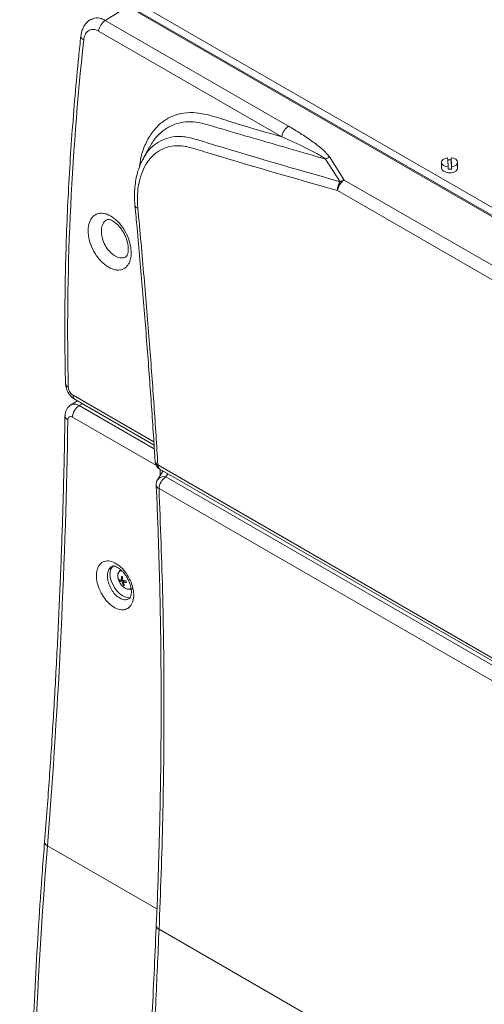
# Paper-space layout 'Sheet2' of a CAD drawing. Units: millimetres. Extents: x 72 to 6737, y 34 to 2201.
# Drawn here: x 2217 to 2461, y 1211 to 1729 of the extents above; entities that cross this region are included whole.
import ezdxf

# ---------------------------------------------------------------- set-up
doc = ezdxf.new("R2010")
doc.units = ezdxf.units.MM

psp = doc.layouts.new('Sheet2')

# ---------------------------------------------------------------- linework, layer by layer
at = {"color": 7, "linetype": 'Continuous', "lineweight": 15, "ltscale": 4}
for p, q in [((2273.83, 1735.74), (2262.05, 1728.46)), ((2733.24, 1470.52), (2273.83, 1735.74)), ((2734.33, 1470.64), (2274.91, 1735.86)), ((2281.17, 1736.4), (2739.28, 1471.94)), ((2262.05, 1728.46), (2358.29, 1672.9)), ((2354.8, 1667.32), (2258.56, 1722.88)), ((2285.34, 1662.04), (2281.94, 1655.86)), ((2285.63, 1662.21), (2285.48, 1661.96)), ((2379.92, 1656.53), (2387.56, 1644.61)), ((2281.99, 1655.61), (2282.08, 1655.78)), ((2385.43, 1643.69), (2377.8, 1655.6)), ((2438.66, 1653.89), (2438.66, 1650.85)), ((2442.11, 1651.49), (2442.11, 1650.36)), ((2443.68, 1656.29), (2443.68, 1655.16)), ((2443.94, 1650.39), (2443.68, 1655.16)), ((2443.94, 1650.39), (2443.94, 1651.52)), ((2447.13, 1650.85), (2447.13, 1653.89)), ((2387.56, 1644.61), (2562.1, 1543.85)), ((2553.18, 1541.39), (2384.06, 1639.03)), ((2247.41, 1528.49), (2243.99, 1526.37)), ((2246.16, 1529.21), (2287.67, 1505.25)), ((2292.4, 1491.77), (2289.52, 1487.06)), ((2289.69, 1494.8), (2472.49, 1389.27)), ((2290.74, 1492.6), (2473.54, 1387.07)), ((2293.81, 1488.51), (2475.59, 1383.57)), ((2472.06, 1377.46), (2290.28, 1482.4)), ((2270.41, 1439.49), (2269.74, 1439.1)), ((2270.44, 1434.16), (2269.71, 1433.74)), ((2271.22, 1434.41), (2270.68, 1434.1)), ((2271.93, 1433.89), (2270.87, 1433.27)), ((2272.69, 1433.84), (2271.49, 1433.15)), ((2272.04, 1431.74), (2271.62, 1431.5)), ((2272.63, 1433.81), (2272.63, 1433.84)), ((2275.16, 1429.72), (2275.54, 1429.94)), ((2290.31, 1250.69), (2634, 1052.28))]:
    psp.add_line(p, q, dxfattribs=at)
at = {"color": 8, "linetype": 'Continuous', "lineweight": 15, "ltscale": 4}
for p, q in [((2245.11, 1531.41), (2287.57, 1506.9)), ((2249.95, 1527.02), (2248.34, 1526.02)), ((2248.34, 1526.02), (2287.8, 1503.24)), ((2288.87, 1494.47), (2244.81, 1519.91)), ((2290.92, 1489.35), (2290.81, 1492.56)), ((2294.86, 1490.22), (2293.81, 1488.51)), ((2289.17, 1261.4), (2231.67, 1294.59))]:
    psp.add_line(p, q, dxfattribs=at)
at = {"color": 7, "linetype": 'Continuous', "lineweight": 15, "ltscale": 4, "flags": 128}
for points in [[(2442.11, 1651.49), (2440.77, 1651.78), (2439.68, 1652.3), (2438.95, 1653.01), (2438.66, 1653.81), (2438.86, 1654.63), (2439.51, 1655.36), (2440.55, 1655.93), (2441.85, 1656.26)], [(2443.68, 1656.29), (2445.02, 1656.01), (2446.11, 1655.48), (2446.84, 1654.77), (2447.13, 1653.97), (2446.93, 1653.15), (2446.28, 1652.42), (2445.24, 1651.86), (2443.94, 1651.52)], [(2447.13, 1650.85), (2446.92, 1650.08), (2446.22, 1649.34), (2445.13, 1648.77), (2443.76, 1648.46), (2442.29, 1648.43), (2440.89, 1648.7), (2439.74, 1649.22), (2438.96, 1649.94), (2438.66, 1650.77), (2438.66, 1650.85)], [(2270.61, 1439.36), (2269.82, 1439.15), (2269.11, 1438.51), (2268.71, 1437.52), (2268.63, 1436.24), (2268.72, 1435.55)], [(2269.46, 1438.9), (2269.54, 1439.08), (2270.06, 1439.81)], [(2271.57, 1430.61), (2272.49, 1429.97), (2273.61, 1429.52)], [(2276.35, 1429.82), (2275.74, 1429.59), (2274.84, 1429.58)]]:
    psp.add_lwpolyline(points, dxfattribs=at)
at = {"color": 8, "linetype": 'Continuous', "lineweight": 15, "ltscale": 4, "flags": 128}
psp.add_lwpolyline([(2275.27, 1425.16), (2274.19, 1425.03), (2272.77, 1425.28), (2271.27, 1425.95), (2269.77, 1427.01), (2268.35, 1428.41), (2267.07, 1430.07), (2266, 1431.92), (2265.2, 1433.86), (2264.7, 1435.79), (2264.53, 1437.62)], dxfattribs=at)
at = {"color": 7, "linetype": 'Continuous', "lineweight": 15, "ltscale": 16}
for centre, radius, start, end in [((2266.45, 1721.82), 7.96, 123.5142, 172.3887), ((2362.68, 1666.27), 7.96, 123.5142, 172.3887), ((2381.4, 1650.24), 6.46, 103.1885, 123.8305), ((2382.03, 1650.64), 60.08, 0.8099, 5.3664), ((2442.9, 1647.93), 7.27, 83.8009, 97.4443), ((2383.86, 1650.67), 60.08, 0.8099, 5.3664), ((2442.9, 1657.57), 7.26, 263.7956, 278.2645), ((2391.32, 1639.42), 7.27, 144.0675, 183.1385), ((2391.95, 1637.98), 7.96, 123.5123, 172.4434), ((2389.03, 1638.33), 6.46, 103.1885, 123.8305), ((2252.64, 1519.46), 7.85, 123.2778, 176.7261), ((2293.28, 1497), 5.08, 183.5, 240.0027), ((2293.88, 1484.4), 5.08, 148.5083, 182.5844), ((2298.12, 1481.95), 7.85, 123.2782, 176.7211), ((2277.06, 1437.07), 8.48, 190.3477, 193.4006), ((2277.06, 1437.07), 8.48, 193.4006, 229.647), ((2271.66, 1438.25), 4.27, 239.7675, 256.6966), ((2278.22, 1436.2), 8.86, 190.6575, 196.1437), ((2272.24, 1443), 7.01, 255.6271, 260.7705), ((2280.95, 1436.04), 10.46, 179.0926, 190.6763), ((2281.57, 1435.91), 10.46, 179.0926, 190.6763), ((2273.06, 1445.09), 11.26, 260.9647, 269.8118), ((2271.86, 1437.43), 4.27, 239.7675, 256.6966), ((2278.53, 1435.44), 7.96, 195.7882, 209.6862), ((2273.26, 1444.27), 11.26, 260.9647, 269.8118), ((2279.15, 1435.31), 7.96, 195.7882, 209.6862), ((2273.36, 1438.29), 7.01, 255.6271, 260.7705), ((2281.73, 1435.47), 8.86, 190.6575, 196.1437), ((2274.15, 1431.44), 1.99, 254.246, 315.3816)]:
    psp.add_arc(centre, radius, start, end, dxfattribs=at)
at = {"color": 8, "linetype": 'Continuous', "lineweight": 15, "ltscale": 16}
for centre, radius, start, end in [((2251.48, 1720.4), 2.26, 182.1647, 250.2421), ((2243.74, 1537.88), 2.59, 186.3372, 245.1459), ((2247.6, 1531.25), 2.49, 176.1851, 234.8152), ((2243.29, 1520.74), 2.41, 183.6681, 247.5922), ((2290.59, 1497.03), 2.4, 187.6372, 247.9721), ((2292.18, 1494.63), 2.49, 176.1572, 234.8065), ((2292.71, 1484.76), 3.91, 73.6065, 144.0949), ((2291.02, 1484.53), 2.25, 188.9988, 250.8276), ((2269.33, 1438.11), 4.82, 130.4088, 185.8551), ((2232.48, 1296.75), 2.3, 182.3163, 249.3927), ((2291.08, 1252.84), 2.28, 186.9277, 250.4112)]:
    psp.add_arc(centre, radius, start, end, dxfattribs=at)
at = {"color": 7, "linetype": 'Continuous', "lineweight": 15, "ltscale": 16}
for centre, major_axis, ratio, start_param, end_param in [((3183.53, 2128.19), (659.89, 1183.19), 0.567257, 2.213833, 2.37509), ((-110.1, 162.82), (1649.5, 2958.11), 0.567203, 5.392124, 5.470934), ((4105.21, 2199.95), (1319.71, 2366.42), 0.567238, 2.250559, 2.489572)]:
    psp.add_ellipse(centre, major_axis=major_axis, ratio=ratio, start_param=start_param, end_param=end_param, dxfattribs=at)
at = {"color": 8, "linetype": 'Continuous', "lineweight": 15, "ltscale": 4}
for points, knots in [([(2254.23, 1728.76), (2254.93, 1729.16), (2256.54, 1730.07), (2259.38, 1729.76), (2261.31, 1728.82), (2262.05, 1728.46)], [0, 0, 0, 0, 0.319159, 0.737147, 1, 1, 1, 1]), ([(2280.11, 1651.9), (2280.26, 1653.21), (2280.71, 1657.2), (2282.78, 1663.08), (2286.1, 1669.24), (2290.51, 1674.16), (2295.7, 1677.68), (2301.65, 1679.76), (2307.78, 1680.27), (2313.88, 1679.43), (2319.69, 1677.9), (2325.54, 1675.99), (2337.24, 1672.32), (2346.99, 1669.54), (2354.8, 1667.32)], [0, 0, 0, 0, 0.036476, 0.111558, 0.188785, 0.262848, 0.338993, 0.413161, 0.489482, 0.552904, 0.616547, 0.680459, 0.744249, 1, 1, 1, 1]), ([(2377.8, 1655.6), (2366.05, 1659.01), (2348.41, 1664.13), (2327.87, 1670.08), (2317.6, 1673.16), (2311.72, 1674.77), (2306.75, 1675.41), (2301.37, 1674.91), (2295.88, 1672.98), (2291.04, 1669.59), (2287.57, 1665.98), (2286.09, 1663.12), (2285.63, 1662.21)], [0, 0, 0, 0, 0.356143, 0.534211, 0.623243, 0.667992, 0.712664, 0.776119, 0.841444, 0.904852, 0.970052, 1, 1, 1, 1]), ([(2282.08, 1655.78), (2282.46, 1656.56), (2283.71, 1659.09), (2286.78, 1662.36), (2291.08, 1665.43), (2296.08, 1667.22), (2300.75, 1667.63), (2304.86, 1667.24), (2309.37, 1666.13), (2336.25, 1657.75), (2361.99, 1650.39), (2385.43, 1643.69)], [0, 0, 0, 0, 0.0234175, 0.0760394, 0.1301405, 0.1827354, 0.2368468, 0.2674812, 0.2984124, 0.3608654, 1, 1, 1, 1]), ([(2279.14, 1629.78), (2278.83, 1629.91), (2278.21, 1630.16), (2277.73, 1630.61), (2277.72, 1630.92), (2277.71, 1631.04)], [0, 0, 0, 0, 0.381889, 0.763777, 1, 1, 1, 1]), ([(2263.01, 1623.62), (2262.78, 1623.55), (2261.8, 1623.24), (2260.68, 1621.57), (2260, 1619.34), (2260, 1617.77), (2259.99, 1617.26)], [0, 0, 0, 0, 0.113193, 0.471955, 0.830759, 1, 1, 1, 1]), ([(2259.99, 1617.26), (2260.04, 1616.68), (2260.16, 1614.99), (2260.71, 1613.18), (2261.64, 1610.93), (2262.83, 1608.73), (2265.16, 1606.04), (2267.79, 1604.2), (2270.35, 1603.55), (2272.16, 1603.68), (2272.83, 1604.34), (2272.95, 1604.46)], [0, 0, 0, 0, 0.078928, 0.227146, 0.227294, 0.375567, 0.523793, 0.672014, 0.820281, 0.968653, 1, 1, 1, 1]), ([(2244.03, 1526.29), (2244.38, 1526.49), (2245.21, 1526.97), (2246.77, 1526.78), (2247.89, 1526.24), (2248.34, 1526.02)], [0, 0, 0, 0, 0.305747, 0.724559, 1, 1, 1, 1]), ([(2292.05, 1491.84), (2292.15, 1491.68), (2292.29, 1491.46), (2292.25, 1491.22), (2292.24, 1491.15)], [0, 0, 0, 0, 0.695083, 1, 1, 1, 1]), ([(2265.79, 1441.52), (2265.36, 1441.29), (2264.34, 1440.75), (2263.41, 1438.84), (2263.09, 1436.2), (2263.53, 1433.08), (2264.46, 1431.02), (2264.94, 1429.96)], [0, 0, 0, 0, 0.152904, 0.361, 0.569193, 0.777296, 1, 1, 1, 1]), ([(2264.94, 1429.96), (2265.46, 1429.1), (2266.54, 1427.32), (2268.7, 1425.29), (2271.02, 1424.08), (2273.15, 1423.8), (2274.22, 1424.4), (2274.7, 1424.68)], [0, 0, 0, 0, 0.1952257, 0.4053983, 0.6156761, 0.8262073, 1, 1, 1, 1])]:
    psp.add_open_spline(points, degree=3, knots=knots, dxfattribs=at)
at = {"color": 7, "linetype": 'Continuous', "lineweight": 15, "ltscale": 4}
for points, knots in [([(2254.17, 1728.87), (2254.05, 1728.81), (2253.36, 1728.45), (2252.3, 1727.45), (2251.06, 1725.92), (2250.13, 1724.12), (2249.49, 1722.24), (2249.33, 1720.92), (2249.26, 1720.32)], [0, 0, 0, 0, 0.038431, 0.233163, 0.424664, 0.624264, 0.8279, 1, 1, 1, 1]), ([(2258.56, 1722.88), (2258.07, 1723.12), (2256.8, 1723.75), (2254.75, 1723.87), (2252.76, 1722.95), (2251.26, 1721.06), (2250.9, 1719.21), (2250.72, 1718.28)], [0, 0, 0, 0, 0.134115, 0.347601, 0.56392, 0.7819, 1, 1, 1, 1]), ([(2249.23, 1720.33), (2248.85, 1716.7), (2247.74, 1706.19), (2246.14, 1688.89), (2244.51, 1668.49), (2243.17, 1648.22), (2242.13, 1628.11), (2241.38, 1608.14), (2240.92, 1588.34), (2240.76, 1568.71), (2240.86, 1551.81), (2241.08, 1541.49), (2241.16, 1537.6)], [0, 0, 0, 0, 0.057646, 0.167152, 0.276661, 0.386172, 0.495686, 0.605201, 0.714718, 0.824236, 0.933756, 1, 1, 1, 1]), ([(2379.92, 1656.53), (2379.35, 1657.3), (2378.19, 1658.84), (2375.02, 1661.7), (2370.57, 1665.16), (2364.66, 1669.13), (2360.42, 1671.64), (2358.29, 1672.9)], [0, 0, 0, 0, 0.120588, 0.241513, 0.489911, 0.744565, 1, 1, 1, 1]), ([(2377.8, 1655.6), (2377.01, 1656.14), (2375.44, 1657.22), (2371.9, 1659.21), (2365.19, 1662.68), (2359, 1665.44), (2354.8, 1667.32)], [0, 0, 0, 0, 0.120214, 0.241006, 0.484033, 1, 1, 1, 1]), ([(2384.06, 1639.03), (2360.6, 1645.73), (2334.98, 1653.05), (2308.3, 1661.29), (2303.98, 1662.38), (2300.15, 1662.74), (2295.81, 1662.33), (2291.28, 1660.67), (2287.26, 1657.84), (2283.94, 1653.98), (2281.35, 1649.12), (2279.63, 1643.41), (2278.75, 1636.92), (2279.01, 1632.19), (2279.14, 1629.78)], [0, 0, 0, 0, 0.554753, 0.605945, 0.631705, 0.657459, 0.699039, 0.741836, 0.783465, 0.826268, 0.868467, 0.911865, 0.955276, 1, 1, 1, 1]), ([(2281.9, 1655.69), (2281.8, 1655.52), (2281.09, 1654.35), (2280.08, 1651.95), (2278.92, 1648.5), (2278.09, 1644.8), (2277.56, 1640.89), (2277.36, 1636.8), (2277.44, 1633.47), (2277.63, 1631.54), (2277.67, 1631.04)], [0, 0, 0, 0, 0.027284, 0.17783, 0.328169, 0.479114, 0.633652, 0.78905, 0.944843, 1, 1, 1, 1]), ([(2277.66, 1631.03), (2278.03, 1627.17), (2278.92, 1617.72), (2280.25, 1602.87), (2281.66, 1586.47), (2282.99, 1570.3), (2284.24, 1554.41), (2285.4, 1538.82), (2286.48, 1523.52), (2287.42, 1509.46), (2287.96, 1500.61), (2288.2, 1496.71)], [0, 0, 0, 0, 0.082257, 0.201231, 0.320121, 0.439026, 0.557275, 0.674094, 0.790918, 0.907712, 1, 1, 1, 1]), ([(2253.03, 1617.07), (2253.02, 1617.8), (2252.99, 1620.09), (2253.69, 1622.74), (2254.96, 1624.8), (2256.18, 1626), (2257.64, 1626.79), (2259.29, 1627.18), (2261.08, 1627.13), (2263.57, 1626.51), (2266.81, 1624.68), (2270.38, 1621.09), (2273.28, 1616.49), (2274.94, 1612.04), (2275.73, 1607.67), (2275.65, 1604.35), (2274.94, 1601.75), (2274.12, 1600.08), (2273.01, 1598.77), (2271.66, 1597.83), (2270.1, 1597.31), (2268.38, 1597.2), (2266.54, 1597.52), (2264.01, 1598.49), (2261.44, 1600.27), (2259.09, 1602.68), (2256.93, 1605.44), (2254.71, 1609.43), (2253.35, 1613.75), (2253.11, 1616.22), (2253.03, 1617.07)], [0, 0, 0, 0, 0.025353, 0.079107, 0.106069, 0.133031, 0.159951, 0.18687, 0.213727, 0.240582, 0.293999, 0.347396, 0.400881, 0.454512, 0.488196, 0.541967, 0.568937, 0.595907, 0.622834, 0.64976, 0.676631, 0.703501, 0.730331, 0.757161, 0.810607, 0.837439, 0.864272, 0.917819, 0.971453, 1, 1, 1, 1]), ([(2279.14, 1629.78), (2279.71, 1623.7), (2280.84, 1611.52), (2282.41, 1593.49), (2283.91, 1575.64), (2285.71, 1553), (2287.72, 1525.78), (2289.03, 1505.14), (2289.69, 1494.8)], [0, 0, 0, 0, 0.1293154, 0.2587121, 0.3883565, 0.518085, 0.7587661, 1, 1, 1, 1]), ([(2262.96, 1623.74), (2263.07, 1623.79), (2263.25, 1623.87), (2263.87, 1623.87), (2264.73, 1623.68), (2265.8, 1623.21), (2266.99, 1622.46), (2268.29, 1621.37), (2269.6, 1619.97), (2270.83, 1618.33), (2271.93, 1616.48), (2272.84, 1614.51), (2273.53, 1612.51), (2273.98, 1610.57), (2274.18, 1608.78), (2274.14, 1607.21), (2273.93, 1605.99), (2273.6, 1605.09), (2273.29, 1604.62), (2273.1, 1604.43), (2273.03, 1604.39), (2273.01, 1604.39)], [0, 0, 0, 0, 0.072275, 0.126264, 0.18232, 0.230227, 0.281173, 0.335129, 0.388799, 0.443936, 0.499254, 0.555066, 0.610787, 0.666047, 0.720562, 0.774216, 0.826605, 0.878174, 0.931882, 0.986503, 1, 1, 1, 1]), ([(2241.19, 1537.6), (2241.18, 1537.47), (2241.15, 1536.81), (2241.42, 1535.55), (2241.99, 1533.87), (2242.92, 1532.22), (2244.15, 1530.72), (2245.27, 1529.7), (2246.01, 1529.33), (2246.18, 1529.24)], [0, 0, 0, 0, 0.036567, 0.202196, 0.377985, 0.559365, 0.747302, 0.944597, 1, 1, 1, 1]), ([(2242.65, 1535.53), (2242.67, 1535.32), (2242.71, 1534.79), (2243.01, 1533.86), (2243.57, 1532.85), (2244.3, 1531.97), (2244.84, 1531.6), (2245.11, 1531.41)], [0, 0, 0, 0, 0.142432, 0.357296, 0.571761, 0.785964, 1, 1, 1, 1]), ([(2244, 1526.33), (2243.65, 1526.11), (2242.88, 1525.61), (2241.98, 1524.48), (2241.3, 1523.13), (2240.94, 1521.81), (2240.92, 1520.94), (2240.92, 1520.58)], [0, 0, 0, 0, 0.178416, 0.401508, 0.620442, 0.840205, 1, 1, 1, 1]), ([(2240.88, 1520.58), (2240.79, 1515.12), (2240.52, 1499.29), (2239.86, 1472.95), (2238.79, 1441.52), (2237.42, 1409.93), (2235.77, 1378.18), (2233.82, 1346.28), (2231.93, 1319.09), (2230.64, 1302.51), (2230.19, 1296.66)], [0, 0, 0, 0, 0.074411, 0.215808, 0.357207, 0.498606, 0.640005, 0.781405, 0.922806, 1, 1, 1, 1]), ([(2244.81, 1519.91), (2244.63, 1520), (2244.19, 1520.22), (2243.51, 1520.28), (2242.89, 1520), (2242.47, 1519.4), (2242.4, 1518.8), (2242.37, 1518.51)], [0, 0, 0, 0, 0.141228, 0.355908, 0.570617, 0.785344, 1, 1, 1, 1]), ([(2288.78, 1484.18), (2288.87, 1482.35), (2289.48, 1470.16), (2290.24, 1447.5), (2291.03, 1416.21), (2291.4, 1384.81), (2291.4, 1353.3), (2291.03, 1321.69), (2290.24, 1289.96), (2289.48, 1266.91), (2288.88, 1254.42), (2288.79, 1252.57)], [0, 0, 0, 0, 0.023988, 0.15991, 0.295829, 0.431769, 0.567755, 0.703815, 0.839977, 0.976269, 1, 1, 1, 1]), ([(2290.28, 1482.4), (2291.02, 1463.29), (2292.5, 1425.07), (2293.06, 1367.28), (2292.52, 1309.19), (2291.05, 1270.19), (2290.31, 1250.69)], [0, 0, 0, 0, 0.24972, 0.499552, 0.74972, 1, 1, 1, 1]), ([(2260.02, 1427.23), (2259.96, 1427.33), (2259.17, 1428.78), (2257.95, 1431.8), (2257.22, 1436.12), (2257.61, 1439.92), (2259.08, 1442.77), (2261.47, 1444.34), (2264.49, 1444.46), (2267.83, 1443.12), (2271.09, 1440.48), (2273.56, 1437.28), (2275.49, 1433.68), (2276.78, 1429.83), (2277.17, 1425.62), (2276.43, 1422.08), (2274.63, 1419.59), (2272, 1418.45), (2268.83, 1418.79), (2265.49, 1420.56), (2262.36, 1423.46), (2260.78, 1426), (2260.02, 1427.23)], [0, 0, 0, 0, 0.003886, 0.057536, 0.111231, 0.164963, 0.218708, 0.272442, 0.326148, 0.37982, 0.433464, 0.487095, 0.520594, 0.574308, 0.628008, 0.681738, 0.735491, 0.789236, 0.842942, 0.896597, 0.950217, 1, 1, 1, 1]), ([(2265.74, 1441.59), (2265.8, 1441.62), (2265.92, 1441.69), (2266.41, 1441.72), (2267.15, 1441.58), (2268.17, 1441.17), (2269.34, 1440.43), (2270.59, 1439.38), (2271.83, 1438.04), (2272.99, 1436.45), (2274.01, 1434.69), (2274.82, 1432.83), (2275.39, 1430.99), (2275.71, 1429.23), (2275.79, 1427.68), (2275.65, 1426.4), (2275.37, 1425.45), (2275.03, 1424.88), (2274.84, 1424.67), (2274.74, 1424.62), (2274.72, 1424.61)], [0, 0, 0, 0, 0.056783, 0.11633, 0.169292, 0.2256, 0.282513, 0.339727, 0.398246, 0.457573, 0.518021, 0.57757, 0.637372, 0.695964, 0.754242, 0.810133, 0.867254, 0.922404, 0.985336, 1, 1, 1, 1]), ([(2230.19, 1296.66), (2229.79, 1291.6), (2228.66, 1276.94), (2227, 1252.79), (2225.31, 1224.25), (2223.92, 1195.87), (2222.82, 1167.64), (2222.01, 1139.57), (2221.5, 1111.66), (2221.27, 1083.93), (2221.34, 1056.36), (2221.71, 1028.98), (2222.36, 1001.77), (2223.31, 974.75), (2224.56, 947.92), (2226.09, 921.29), (2227.92, 894.86), (2230.04, 868.62), (2232.45, 842.6), (2235.16, 816.78), (2237.77, 794.33), (2239.54, 780.53), (2240.23, 775.2)], [0, 0, 0, 0, 0.027476, 0.079676, 0.131876, 0.184077, 0.236277, 0.288479, 0.34068, 0.392882, 0.445084, 0.497286, 0.549488, 0.601691, 0.653894, 0.706097, 0.7583, 0.810503, 0.862706, 0.914909, 0.967112, 1, 1, 1, 1]), ([(2288.81, 1252.59), (2288.75, 1251.18), (2288.34, 1241.76), (2287.56, 1224.58), (2286.48, 1201.08), (2285.37, 1177.86), (2284.23, 1154.86), (2283.07, 1132.07), (2281.88, 1109.53), (2280.67, 1087.23), (2279.44, 1065.17), (2278.18, 1043.35), (2276.89, 1021.77), (2275.58, 1000.42), (2274.24, 979.32), (2272.87, 958.46), (2271.48, 937.86), (2270.06, 917.5), (2268.62, 897.39), (2267.15, 877.52), (2265.65, 857.92), (2264.16, 839.07), (2263.16, 826.9), (2262.68, 821.06)], [0, 0, 0, 0, 0.008798, 0.058536, 0.10807, 0.157448, 0.206994, 0.256503, 0.305993, 0.355483, 0.404985, 0.454517, 0.504094, 0.553736, 0.60347, 0.653196, 0.703011, 0.752923, 0.802935, 0.853047, 0.90326, 0.953574, 1, 1, 1, 1]), ([(2290.31, 1250.69), (2289.73, 1237.55), (2288.55, 1211.28), (2286.71, 1172.61), (2284.8, 1134.45), (2282.81, 1096.88), (2280.76, 1059.92), (2278.62, 1023.43), (2276.41, 987.47), (2274.11, 952.07), (2271.74, 917.39), (2269.29, 883.47), (2266.78, 850.26), (2265.04, 828.84), (2264.18, 818.13)], [0, 0, 0, 0, 0.0821, 0.1642131, 0.2463129, 0.3288926, 0.4114857, 0.4940655, 0.5781328, 0.6622143, 0.7462819, 0.8308498, 0.9154316, 1, 1, 1, 1])]:
    psp.add_open_spline(points, degree=3, knots=knots, dxfattribs=at)

doc.saveas('drawing.dxf')
